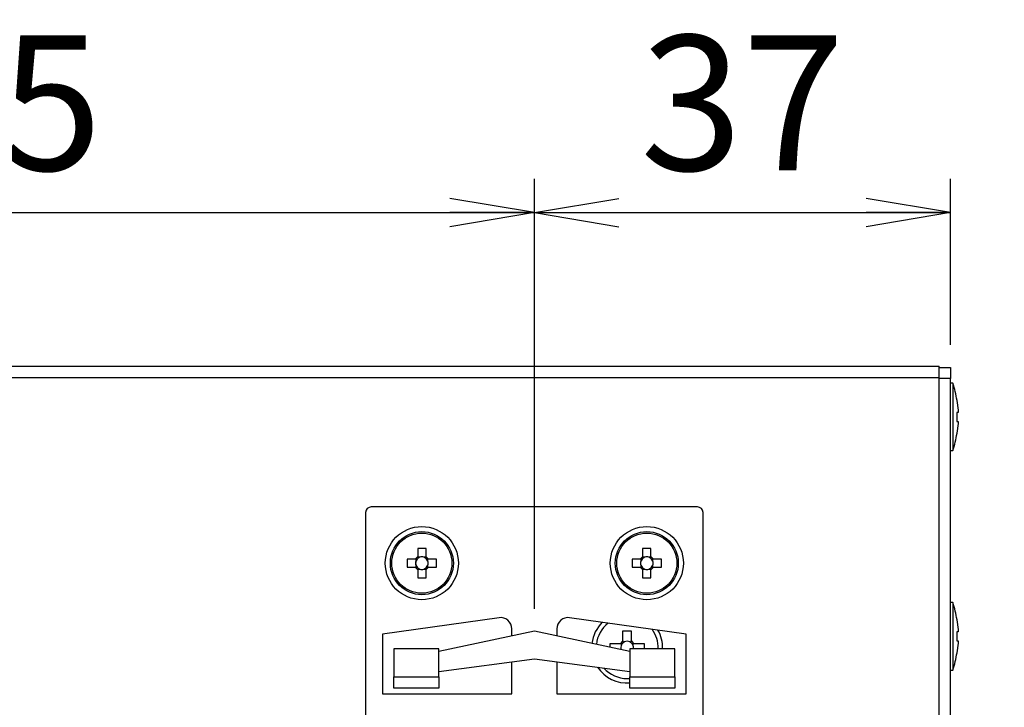
# Model space of a CAD drawing. Extents: x 68 to 1223, y 8 to 860.
# Drawn here: x 988 to 1075, y 612 to 673 of the extents above; entities that cross this region are included whole.
import ezdxf

# ---------------------------------------------------------------- set-up
doc = ezdxf.new("R2010")
doc.units = 0
doc.header["$LTSCALE"] = 0.75
doc.linetypes.add('HIDDEN', pattern=[12.6, 8.4, -4.2])
doc.layers.get('0').update_dxf_attribs({"linetype": 'CONTINUOUS'})
doc.layers.add('6', color=7, linetype='HIDDEN')
doc.layers.add('7', color=7, linetype='HIDDEN')
doc.styles.get("Standard").update_dxf_attribs({"font": 'txt', "bigfont": 'bigfont'})
doc.styles.add('ＭＳ_ゴシック', font='txt')
doc.dimstyles.get("Standard").update_dxf_attribs({"dimtxt": 0.18, "dimasz": 0.18, "dimexe": 0.18, "dimexo": 0.0625, "dimgap": 0.09, "dimtad": 0, "dimtih": 1, "dimtoh": 1, "dimdec": 4, "dimzin": 0, "dimtxsty": 'STANDARD', "dimcen": 0.09, "dimazin": 3, "dimtfac": 1, "dimtdec": 4, "dimtofl": 0, "dimtmove": 0, "dimatfit": 3, "dimtolj": 1, "dimtzin": 0})

# ---------------------------------------------------------------- blocks, each defined once
blk = doc.blocks.new('_OPEN')
at = {"color": 0}
for q in [(-1, 0.167), (-1, -0.167), (-1, 0)]:
    blk.add_line((0, 0), q, dxfattribs=at)
blk = doc.blocks.new('DIM8')
at = {"layer": '6', "color": 4, "linetype": 'CONTINUOUS'}
for p, q in [((835.35, 643.137), (835.35, 658.787)), ((845.045, 605.063), (845.045, 658.787)), ((827.35, 655.787), (877.545, 655.787))]:
    blk.add_line(p, q, dxfattribs=at)
at = {"layer": '6', "color": 4, "linetype": 'CONTINUOUS', "xscale": 7.5, "yscale": 7.5, "zscale": 7.5}
for p, rotation in [((835.35, 655.787), 359.9999999999997), ((845.045, 655.787), 179.9999999999995)]:
    blk.add_blockref('_OPEN', p, dxfattribs=dict(at, rotation=rotation))
at = {"layer": '6', "color": 4, "linetype": 'CONTINUOUS', "insert": (856.545, 655.787), "char_height": 12, "width": 171.42857, "attachment_point": 7, "style": 'ＭＳ_ゴシック'}
blk.add_mtext('(10)', dxfattribs=at)
blk = doc.blocks.new('DIM11')
at = {"layer": '6', "color": 4, "linetype": 'CONTINUOUS'}
for p, q in [((938.574, 620.587), (938.574, 658.787)), ((1033.574, 620.587), (1033.574, 658.787)), ((938.574, 655.787), (1033.574, 655.787))]:
    blk.add_line(p, q, dxfattribs=at)
at = {"layer": '6', "color": 4, "linetype": 'CONTINUOUS', "xscale": 7.5, "yscale": 7.5, "zscale": 7.5}
for p, rotation in [((938.574, 655.787), 179.9999999999998), ((1033.574, 655.787), 359.9999999999997)]:
    blk.add_blockref('_OPEN', p, dxfattribs=dict(at, rotation=rotation))
at = {"layer": '6', "color": 4, "linetype": 'CONTINUOUS', "insert": (986.074, 655.787), "char_height": 12, "width": 97.14286, "attachment_point": 8, "style": 'ＭＳ_ゴシック'}
blk.add_mtext('95', dxfattribs=at)
blk = doc.blocks.new('DIM12')
at = {"layer": '6', "color": 4, "linetype": 'CONTINUOUS'}
for p, q in [((1033.574, 620.587), (1033.574, 658.787)), ((1070.574, 644.037), (1070.574, 658.787)), ((1033.574, 655.787), (1070.574, 655.787))]:
    blk.add_line(p, q, dxfattribs=at)
at = {"layer": '6', "color": 4, "linetype": 'CONTINUOUS', "xscale": 7.5, "yscale": 7.5, "zscale": 7.5}
for p, rotation in [((1033.574, 655.787), 179.9999999999998), ((1070.574, 655.787), 359.9999999999997)]:
    blk.add_blockref('_OPEN', p, dxfattribs=dict(at, rotation=rotation))
at = {"layer": '6', "color": 4, "linetype": 'CONTINUOUS', "insert": (1052.074, 655.787), "char_height": 12, "width": 97.14286, "attachment_point": 8, "style": 'ＭＳ_ゴシック'}
blk.add_mtext('37', dxfattribs=at)

msp = doc.modelspace()

# ---------------------------------------------------------------- linework, layer by layer
at = {"layer": '7', "color": 7, "linetype": 'CONTINUOUS'}
for p, q in [((902.574, 642.137), (1069.574, 642.137)), ((1069.574, 641.137), (1069.574, 642.137)), ((1069.574, 642.037), (1070.574, 642.037)), ((1070.574, 642.037), (1070.574, 641.037)), ((902.574, 641.137), (1069.574, 641.137)), ((1069.574, 553.137), (1069.574, 641.137)), ((1070.574, 641.037), (1069.574, 641.037)), ((1070.574, 553.237), (1070.574, 641.037)), ((1070.774, 640.637), (1070.574, 640.637)), ((1070.774, 640.637), (1070.774, 634.637)), ((1071.139, 639.1), (1071.239, 638.24)), ((1071.239, 638.24), (1071.239, 638.037)), ((1071.239, 638.037), (1071.139, 638.037)), ((1071.139, 638.037), (1071.139, 637.237)), ((1071.139, 637.237), (1071.239, 637.237)), ((1071.239, 637.237), (1071.239, 637.034)), ((1071.239, 637.034), (1071.139, 636.175)), ((1070.574, 634.637), (1070.774, 634.637)), ((1048.074, 629.637), (1019.074, 629.637)), ((1018.574, 629.137), (1018.574, 565.137)), ((1048.574, 565.137), (1048.574, 629.137)), ((1023.204, 625.944), (1023.204, 625.202)), ((1023.944, 625.202), (1023.944, 625.944)), ((1043.204, 625.944), (1043.204, 625.202)), ((1043.944, 625.202), (1043.944, 625.944)), ((1023.009, 625.007), (1022.268, 625.007)), ((1023.047, 625.007), (1023.047, 624.813)), ((1023.398, 625.165), (1023.204, 625.165)), ((1023.944, 625.165), (1023.75, 625.165)), ((1024.102, 624.813), (1024.102, 625.007)), ((1024.88, 625.007), (1024.139, 625.007)), ((1043.009, 625.007), (1042.268, 625.007)), ((1043.047, 625.007), (1043.047, 624.813)), ((1043.398, 625.165), (1043.204, 625.165)), ((1043.944, 625.165), (1043.75, 625.165)), ((1044.102, 624.813), (1044.102, 625.007)), ((1044.88, 625.007), (1044.139, 625.007)), ((1022.268, 624.267), (1023.009, 624.267)), ((1023.047, 624.461), (1023.047, 624.267)), ((1023.204, 624.11), (1023.398, 624.11)), ((1023.75, 624.11), (1023.944, 624.11)), ((1024.102, 624.267), (1024.102, 624.461)), ((1024.139, 624.267), (1024.88, 624.267)), ((1042.268, 624.267), (1043.009, 624.267)), ((1043.047, 624.461), (1043.047, 624.267)), ((1043.204, 624.11), (1043.398, 624.11)), ((1043.75, 624.11), (1043.944, 624.11)), ((1044.102, 624.267), (1044.102, 624.461)), ((1044.139, 624.267), (1044.88, 624.267)), ((1023.204, 624.072), (1023.204, 623.331)), ((1023.944, 623.331), (1023.944, 624.072)), ((1043.204, 624.072), (1043.204, 623.331)), ((1043.944, 623.331), (1043.944, 624.072)), ((1070.774, 621.137), (1070.574, 621.137)), ((1070.774, 621.137), (1070.774, 615.137)), ((1030.435, 619.793), (1020.074, 618.337)), ((1047.074, 618.337), (1036.713, 619.793)), ((1071.139, 619.6), (1071.239, 618.74)), ((1020.074, 618.337), (1020.074, 613.037)), ((1033.574, 618.587), (1025.074, 616.78)), ((1031.574, 618.162), (1031.574, 618.803)), ((1042.074, 616.78), (1033.574, 618.587)), ((1035.574, 618.803), (1035.574, 618.162)), ((1041.454, 618.637), (1042.194, 618.637)), ((1041.454, 617.727), (1041.454, 618.637)), ((1042.194, 618.637), (1042.194, 617.727)), ((1047.074, 613.037), (1047.074, 618.337)), ((1071.239, 618.537), (1071.139, 618.537)), ((1071.139, 618.537), (1071.139, 617.737)), ((1071.239, 618.74), (1071.239, 618.537)), ((1040.324, 617.507), (1041.234, 617.507)), ((1040.324, 617.152), (1040.324, 617.507)), ((1041.326, 617.385), (1041.326, 617.507)), ((1041.454, 617.635), (1041.577, 617.635)), ((1042.072, 617.635), (1042.194, 617.635)), ((1042.322, 617.507), (1042.322, 617.385)), ((1042.414, 617.507), (1043.324, 617.507)), ((1043.324, 617.507), (1043.324, 617.037)), ((1071.139, 617.737), (1071.239, 617.737)), ((1071.239, 617.534), (1071.139, 616.675)), ((1071.239, 617.737), (1071.239, 617.534)), ((1025.074, 617.037), (1021.074, 617.037)), ((1021.074, 617.037), (1021.074, 614.537)), ((1025.074, 614.537), (1025.074, 617.037)), ((1042.074, 617.037), (1042.074, 614.537)), ((1046.074, 617.037), (1042.074, 617.037)), ((1046.074, 614.537), (1046.074, 617.037)), ((1025.074, 615.013), (1033.574, 616.148)), ((1031.574, 613.037), (1031.574, 615.881)), ((1033.574, 616.148), (1042.074, 615.013)), ((1035.574, 615.881), (1035.574, 613.037)), ((1021.074, 614.537), (1025.074, 614.537)), ((1021.074, 613.537), (1021.074, 614.537)), ((1025.074, 614.537), (1025.074, 613.537)), ((1042.074, 614.537), (1046.074, 614.537)), ((1042.074, 613.537), (1042.074, 614.537)), ((1046.074, 614.537), (1046.074, 613.537)), ((1070.574, 615.137), (1070.774, 615.137)), ((1041.824, 614.387), (1042.074, 614.399)), ((1020.074, 613.037), (1031.574, 613.037)), ((1025.074, 613.537), (1021.074, 613.537)), ((1035.574, 613.037), (1047.074, 613.037)), ((1046.074, 613.537), (1042.074, 613.537))]:
    msp.add_line(p, q, dxfattribs=at)
for points in [[(1023.159, 625.007), (1023.155, 625.007), (1023.154, 625.007), (1023.152, 625.007), (1023.151, 625.007), (1023.148, 625.007), (1023.146, 625.007), (1023.143, 625.007), (1023.14, 625.007), (1023.136, 625.007), (1023.132, 625.007), (1023.127, 625.007), (1023.123, 625.007), (1023.118, 625.007), (1023.113, 625.007), (1023.109, 625.007), (1023.104, 625.007), (1023.099, 625.007), (1023.094, 625.007), (1023.089, 625.007), (1023.084, 625.007), (1023.08, 625.007), (1023.075, 625.007), (1023.07, 625.007), (1023.065, 625.007), (1023.061, 625.007), (1023.056, 625.007), (1023.052, 625.007), (1023.047, 625.007), (1023.043, 625.007), (1023.039, 625.007), (1023.035, 625.007), (1023.031, 625.007), (1023.028, 625.007), (1023.025, 625.007), (1023.022, 625.007), (1023.019, 625.007), (1023.017, 625.007), (1023.015, 625.007), (1023.014, 625.007), (1023.013, 625.007), (1023.012, 625.007), (1023.009, 625.007)], [(1023.204, 625.202), (1023.204, 625.199), (1023.204, 625.198), (1023.204, 625.197), (1023.204, 625.196), (1023.204, 625.194), (1023.204, 625.192), (1023.204, 625.19), (1023.204, 625.187), (1023.204, 625.184), (1023.204, 625.18), (1023.204, 625.176), (1023.204, 625.172), (1023.204, 625.168), (1023.204, 625.164), (1023.204, 625.16), (1023.204, 625.155), (1023.204, 625.151), (1023.204, 625.146), (1023.204, 625.141), (1023.204, 625.137), (1023.204, 625.132), (1023.204, 625.127), (1023.204, 625.122), (1023.204, 625.117), (1023.204, 625.112), (1023.204, 625.108), (1023.204, 625.103), (1023.204, 625.098), (1023.204, 625.093), (1023.204, 625.089), (1023.204, 625.084), (1023.204, 625.079), (1023.204, 625.075), (1023.204, 625.072), (1023.204, 625.068), (1023.204, 625.065), (1023.204, 625.063), (1023.204, 625.061), (1023.204, 625.059), (1023.204, 625.057), (1023.204, 625.056), (1023.204, 625.052)], [(1023.944, 625.052), (1023.944, 625.056), (1023.944, 625.057), (1023.944, 625.059), (1023.944, 625.061), (1023.944, 625.063), (1023.944, 625.065), (1023.944, 625.068), (1023.944, 625.072), (1023.944, 625.075), (1023.944, 625.079), (1023.944, 625.084), (1023.944, 625.089), (1023.944, 625.093), (1023.944, 625.098), (1023.944, 625.103), (1023.944, 625.108), (1023.944, 625.112), (1023.944, 625.117), (1023.944, 625.122), (1023.944, 625.127), (1023.944, 625.132), (1023.944, 625.137), (1023.944, 625.141), (1023.944, 625.146), (1023.944, 625.151), (1023.944, 625.155), (1023.944, 625.16), (1023.944, 625.164), (1023.944, 625.168), (1023.944, 625.172), (1023.944, 625.176), (1023.944, 625.18), (1023.944, 625.184), (1023.944, 625.187), (1023.944, 625.19), (1023.944, 625.192), (1023.944, 625.194), (1023.944, 625.196), (1023.944, 625.197), (1023.944, 625.198), (1023.944, 625.199), (1023.944, 625.202)], [(1024.139, 625.007), (1024.136, 625.007), (1024.135, 625.007), (1024.134, 625.007), (1024.133, 625.007), (1024.131, 625.007), (1024.129, 625.007), (1024.127, 625.007), (1024.124, 625.007), (1024.121, 625.007), (1024.117, 625.007), (1024.113, 625.007), (1024.109, 625.007), (1024.105, 625.007), (1024.101, 625.007), (1024.097, 625.007), (1024.092, 625.007), (1024.088, 625.007), (1024.083, 625.007), (1024.078, 625.007), (1024.074, 625.007), (1024.069, 625.007), (1024.064, 625.007), (1024.059, 625.007), (1024.054, 625.007), (1024.049, 625.007), (1024.045, 625.007), (1024.04, 625.007), (1024.035, 625.007), (1024.03, 625.007), (1024.026, 625.007), (1024.021, 625.007), (1024.016, 625.007), (1024.012, 625.007), (1024.009, 625.007), (1024.005, 625.007), (1024.002, 625.007), (1024, 625.007), (1023.998, 625.007), (1023.996, 625.007), (1023.994, 625.007), (1023.993, 625.007), (1023.989, 625.007)], [(1043.159, 625.007), (1043.155, 625.007), (1043.154, 625.007), (1043.152, 625.007), (1043.151, 625.007), (1043.148, 625.007), (1043.146, 625.007), (1043.143, 625.007), (1043.14, 625.007), (1043.136, 625.007), (1043.132, 625.007), (1043.127, 625.007), (1043.123, 625.007), (1043.118, 625.007), (1043.113, 625.007), (1043.109, 625.007), (1043.104, 625.007), (1043.099, 625.007), (1043.094, 625.007), (1043.089, 625.007), (1043.084, 625.007), (1043.08, 625.007), (1043.075, 625.007), (1043.07, 625.007), (1043.065, 625.007), (1043.061, 625.007), (1043.056, 625.007), (1043.052, 625.007), (1043.047, 625.007), (1043.043, 625.007), (1043.039, 625.007), (1043.035, 625.007), (1043.031, 625.007), (1043.028, 625.007), (1043.025, 625.007), (1043.022, 625.007), (1043.019, 625.007), (1043.017, 625.007), (1043.015, 625.007), (1043.014, 625.007), (1043.013, 625.007), (1043.012, 625.007), (1043.009, 625.007)], [(1043.204, 625.202), (1043.204, 625.199), (1043.204, 625.198), (1043.204, 625.197), (1043.204, 625.196), (1043.204, 625.194), (1043.204, 625.192), (1043.204, 625.19), (1043.204, 625.187), (1043.204, 625.184), (1043.204, 625.18), (1043.204, 625.176), (1043.204, 625.172), (1043.204, 625.168), (1043.204, 625.164), (1043.204, 625.16), (1043.204, 625.155), (1043.204, 625.151), (1043.204, 625.146), (1043.204, 625.141), (1043.204, 625.137), (1043.204, 625.132), (1043.204, 625.127), (1043.204, 625.122), (1043.204, 625.117), (1043.204, 625.112), (1043.204, 625.108), (1043.204, 625.103), (1043.204, 625.098), (1043.204, 625.093), (1043.204, 625.089), (1043.204, 625.084), (1043.204, 625.079), (1043.204, 625.075), (1043.204, 625.072), (1043.204, 625.068), (1043.204, 625.065), (1043.204, 625.063), (1043.204, 625.061), (1043.204, 625.059), (1043.204, 625.057), (1043.204, 625.056), (1043.204, 625.052)], [(1043.944, 625.052), (1043.944, 625.056), (1043.944, 625.057), (1043.944, 625.059), (1043.944, 625.061), (1043.944, 625.063), (1043.944, 625.065), (1043.944, 625.068), (1043.944, 625.072), (1043.944, 625.075), (1043.944, 625.079), (1043.944, 625.084), (1043.944, 625.089), (1043.944, 625.093), (1043.944, 625.098), (1043.944, 625.103), (1043.944, 625.108), (1043.944, 625.112), (1043.944, 625.117), (1043.944, 625.122), (1043.944, 625.127), (1043.944, 625.132), (1043.944, 625.137), (1043.944, 625.141), (1043.944, 625.146), (1043.944, 625.151), (1043.944, 625.155), (1043.944, 625.16), (1043.944, 625.164), (1043.944, 625.168), (1043.944, 625.172), (1043.944, 625.176), (1043.944, 625.18), (1043.944, 625.184), (1043.944, 625.187), (1043.944, 625.19), (1043.944, 625.192), (1043.944, 625.194), (1043.944, 625.196), (1043.944, 625.197), (1043.944, 625.198), (1043.944, 625.199), (1043.944, 625.202)], [(1044.139, 625.007), (1044.136, 625.007), (1044.135, 625.007), (1044.134, 625.007), (1044.133, 625.007), (1044.131, 625.007), (1044.129, 625.007), (1044.127, 625.007), (1044.124, 625.007), (1044.121, 625.007), (1044.117, 625.007), (1044.113, 625.007), (1044.109, 625.007), (1044.105, 625.007), (1044.101, 625.007), (1044.097, 625.007), (1044.092, 625.007), (1044.088, 625.007), (1044.083, 625.007), (1044.078, 625.007), (1044.074, 625.007), (1044.069, 625.007), (1044.064, 625.007), (1044.059, 625.007), (1044.054, 625.007), (1044.049, 625.007), (1044.045, 625.007), (1044.04, 625.007), (1044.035, 625.007), (1044.03, 625.007), (1044.026, 625.007), (1044.021, 625.007), (1044.016, 625.007), (1044.012, 625.007), (1044.009, 625.007), (1044.005, 625.007), (1044.002, 625.007), (1044, 625.007), (1043.998, 625.007), (1043.996, 625.007), (1043.994, 625.007), (1043.993, 625.007), (1043.989, 625.007)], [(1023.009, 624.267), (1023.012, 624.267), (1023.013, 624.267), (1023.014, 624.267), (1023.015, 624.267), (1023.017, 624.267), (1023.019, 624.267), (1023.022, 624.267), (1023.025, 624.267), (1023.028, 624.267), (1023.031, 624.267), (1023.035, 624.267), (1023.039, 624.267), (1023.043, 624.267), (1023.047, 624.267), (1023.052, 624.267), (1023.056, 624.267), (1023.061, 624.267), (1023.065, 624.267), (1023.07, 624.267), (1023.075, 624.267), (1023.08, 624.267), (1023.084, 624.267), (1023.089, 624.267), (1023.094, 624.267), (1023.099, 624.267), (1023.104, 624.267), (1023.109, 624.267), (1023.113, 624.267), (1023.118, 624.267), (1023.123, 624.267), (1023.127, 624.267), (1023.132, 624.267), (1023.136, 624.267), (1023.14, 624.267), (1023.143, 624.267), (1023.146, 624.267), (1023.148, 624.267), (1023.151, 624.267), (1023.152, 624.267), (1023.154, 624.267), (1023.155, 624.267), (1023.159, 624.267)], [(1023.204, 624.222), (1023.204, 624.218), (1023.204, 624.217), (1023.204, 624.215), (1023.204, 624.214), (1023.204, 624.211), (1023.204, 624.209), (1023.204, 624.206), (1023.204, 624.203), (1023.204, 624.199), (1023.204, 624.195), (1023.204, 624.19), (1023.204, 624.186), (1023.204, 624.181), (1023.204, 624.176), (1023.204, 624.172), (1023.204, 624.167), (1023.204, 624.162), (1023.204, 624.157), (1023.204, 624.152), (1023.204, 624.147), (1023.204, 624.143), (1023.204, 624.138), (1023.204, 624.133), (1023.204, 624.128), (1023.204, 624.124), (1023.204, 624.119), (1023.204, 624.115), (1023.204, 624.11), (1023.204, 624.106), (1023.204, 624.102), (1023.204, 624.098), (1023.204, 624.094), (1023.204, 624.091), (1023.204, 624.088), (1023.204, 624.085), (1023.204, 624.082), (1023.204, 624.08), (1023.204, 624.078), (1023.204, 624.077), (1023.204, 624.076), (1023.204, 624.075), (1023.204, 624.072)], [(1023.944, 624.072), (1023.944, 624.075), (1023.944, 624.076), (1023.944, 624.077), (1023.944, 624.078), (1023.944, 624.08), (1023.944, 624.082), (1023.944, 624.085), (1023.944, 624.088), (1023.944, 624.091), (1023.944, 624.094), (1023.944, 624.098), (1023.944, 624.102), (1023.944, 624.106), (1023.944, 624.11), (1023.944, 624.115), (1023.944, 624.119), (1023.944, 624.124), (1023.944, 624.128), (1023.944, 624.133), (1023.944, 624.138), (1023.944, 624.143), (1023.944, 624.147), (1023.944, 624.152), (1023.944, 624.157), (1023.944, 624.162), (1023.944, 624.167), (1023.944, 624.172), (1023.944, 624.176), (1023.944, 624.181), (1023.944, 624.186), (1023.944, 624.19), (1023.944, 624.195), (1023.944, 624.199), (1023.944, 624.203), (1023.944, 624.206), (1023.944, 624.209), (1023.944, 624.211), (1023.944, 624.214), (1023.944, 624.215), (1023.944, 624.217), (1023.944, 624.218), (1023.944, 624.222)], [(1023.989, 624.267), (1023.993, 624.267), (1023.994, 624.267), (1023.996, 624.267), (1023.998, 624.267), (1024, 624.267), (1024.002, 624.267), (1024.005, 624.267), (1024.009, 624.267), (1024.012, 624.267), (1024.016, 624.267), (1024.021, 624.267), (1024.026, 624.267), (1024.03, 624.267), (1024.035, 624.267), (1024.04, 624.267), (1024.045, 624.267), (1024.049, 624.267), (1024.054, 624.267), (1024.059, 624.267), (1024.064, 624.267), (1024.069, 624.267), (1024.074, 624.267), (1024.078, 624.267), (1024.083, 624.267), (1024.088, 624.267), (1024.092, 624.267), (1024.097, 624.267), (1024.101, 624.267), (1024.105, 624.267), (1024.109, 624.267), (1024.113, 624.267), (1024.117, 624.267), (1024.121, 624.267), (1024.124, 624.267), (1024.127, 624.267), (1024.129, 624.267), (1024.131, 624.267), (1024.133, 624.267), (1024.134, 624.267), (1024.135, 624.267), (1024.136, 624.267), (1024.139, 624.267)], [(1043.009, 624.267), (1043.012, 624.267), (1043.013, 624.267), (1043.014, 624.267), (1043.015, 624.267), (1043.017, 624.267), (1043.019, 624.267), (1043.022, 624.267), (1043.025, 624.267), (1043.028, 624.267), (1043.031, 624.267), (1043.035, 624.267), (1043.039, 624.267), (1043.043, 624.267), (1043.047, 624.267), (1043.052, 624.267), (1043.056, 624.267), (1043.061, 624.267), (1043.065, 624.267), (1043.07, 624.267), (1043.075, 624.267), (1043.08, 624.267), (1043.084, 624.267), (1043.089, 624.267), (1043.094, 624.267), (1043.099, 624.267), (1043.104, 624.267), (1043.109, 624.267), (1043.113, 624.267), (1043.118, 624.267), (1043.123, 624.267), (1043.127, 624.267), (1043.132, 624.267), (1043.136, 624.267), (1043.14, 624.267), (1043.143, 624.267), (1043.146, 624.267), (1043.148, 624.267), (1043.151, 624.267), (1043.152, 624.267), (1043.154, 624.267), (1043.155, 624.267), (1043.159, 624.267)], [(1043.204, 624.222), (1043.204, 624.218), (1043.204, 624.217), (1043.204, 624.215), (1043.204, 624.214), (1043.204, 624.211), (1043.204, 624.209), (1043.204, 624.206), (1043.204, 624.203), (1043.204, 624.199), (1043.204, 624.195), (1043.204, 624.19), (1043.204, 624.186), (1043.204, 624.181), (1043.204, 624.176), (1043.204, 624.172), (1043.204, 624.167), (1043.204, 624.162), (1043.204, 624.157), (1043.204, 624.152), (1043.204, 624.147), (1043.204, 624.143), (1043.204, 624.138), (1043.204, 624.133), (1043.204, 624.128), (1043.204, 624.124), (1043.204, 624.119), (1043.204, 624.115), (1043.204, 624.11), (1043.204, 624.106), (1043.204, 624.102), (1043.204, 624.098), (1043.204, 624.094), (1043.204, 624.091), (1043.204, 624.088), (1043.204, 624.085), (1043.204, 624.082), (1043.204, 624.08), (1043.204, 624.078), (1043.204, 624.077), (1043.204, 624.076), (1043.204, 624.075), (1043.204, 624.072)], [(1043.944, 624.072), (1043.944, 624.075), (1043.944, 624.076), (1043.944, 624.077), (1043.944, 624.078), (1043.944, 624.08), (1043.944, 624.082), (1043.944, 624.085), (1043.944, 624.088), (1043.944, 624.091), (1043.944, 624.094), (1043.944, 624.098), (1043.944, 624.102), (1043.944, 624.106), (1043.944, 624.11), (1043.944, 624.115), (1043.944, 624.119), (1043.944, 624.124), (1043.944, 624.128), (1043.944, 624.133), (1043.944, 624.138), (1043.944, 624.143), (1043.944, 624.147), (1043.944, 624.152), (1043.944, 624.157), (1043.944, 624.162), (1043.944, 624.167), (1043.944, 624.172), (1043.944, 624.176), (1043.944, 624.181), (1043.944, 624.186), (1043.944, 624.19), (1043.944, 624.195), (1043.944, 624.199), (1043.944, 624.203), (1043.944, 624.206), (1043.944, 624.209), (1043.944, 624.211), (1043.944, 624.214), (1043.944, 624.215), (1043.944, 624.217), (1043.944, 624.218), (1043.944, 624.222)], [(1043.989, 624.267), (1043.993, 624.267), (1043.994, 624.267), (1043.996, 624.267), (1043.998, 624.267), (1044, 624.267), (1044.002, 624.267), (1044.005, 624.267), (1044.009, 624.267), (1044.012, 624.267), (1044.016, 624.267), (1044.021, 624.267), (1044.026, 624.267), (1044.03, 624.267), (1044.035, 624.267), (1044.04, 624.267), (1044.045, 624.267), (1044.049, 624.267), (1044.054, 624.267), (1044.059, 624.267), (1044.064, 624.267), (1044.069, 624.267), (1044.074, 624.267), (1044.078, 624.267), (1044.083, 624.267), (1044.088, 624.267), (1044.092, 624.267), (1044.097, 624.267), (1044.101, 624.267), (1044.105, 624.267), (1044.109, 624.267), (1044.113, 624.267), (1044.117, 624.267), (1044.121, 624.267), (1044.124, 624.267), (1044.127, 624.267), (1044.129, 624.267), (1044.131, 624.267), (1044.133, 624.267), (1044.134, 624.267), (1044.135, 624.267), (1044.136, 624.267), (1044.139, 624.267)], [(1041.409, 617.507), (1041.402, 617.507), (1041.4, 617.507), (1041.398, 617.507), (1041.395, 617.507), (1041.392, 617.507), (1041.389, 617.507), (1041.386, 617.507), (1041.381, 617.507), (1041.377, 617.507), (1041.372, 617.507), (1041.367, 617.507), (1041.362, 617.507), (1041.356, 617.507), (1041.351, 617.507), (1041.345, 617.507), (1041.34, 617.507), (1041.334, 617.507), (1041.328, 617.507), (1041.323, 617.507), (1041.317, 617.507), (1041.312, 617.507), (1041.306, 617.507), (1041.3, 617.507), (1041.295, 617.507), (1041.29, 617.507), (1041.285, 617.507), (1041.28, 617.507), (1041.275, 617.507), (1041.271, 617.507), (1041.266, 617.507), (1041.262, 617.507), (1041.258, 617.507), (1041.254, 617.507), (1041.251, 617.507), (1041.248, 617.507), (1041.245, 617.507), (1041.243, 617.507), (1041.241, 617.507), (1041.24, 617.507), (1041.238, 617.507), (1041.238, 617.507), (1041.234, 617.507)], [(1041.454, 617.727), (1041.454, 617.724), (1041.454, 617.723), (1041.454, 617.722), (1041.454, 617.72), (1041.454, 617.718), (1041.454, 617.716), (1041.454, 617.713), (1041.454, 617.71), (1041.454, 617.707), (1041.454, 617.703), (1041.454, 617.699), (1041.454, 617.695), (1041.454, 617.691), (1041.454, 617.686), (1041.454, 617.681), (1041.454, 617.676), (1041.454, 617.671), (1041.454, 617.666), (1041.454, 617.661), (1041.454, 617.655), (1041.454, 617.65), (1041.454, 617.644), (1041.454, 617.638), (1041.454, 617.633), (1041.454, 617.627), (1041.454, 617.622), (1041.454, 617.616), (1041.454, 617.611), (1041.454, 617.605), (1041.454, 617.6), (1041.454, 617.594), (1041.454, 617.589), (1041.454, 617.584), (1041.454, 617.58), (1041.454, 617.576), (1041.454, 617.572), (1041.454, 617.569), (1041.454, 617.566), (1041.454, 617.564), (1041.454, 617.561), (1041.454, 617.56), (1041.454, 617.552)], [(1042.194, 617.552), (1042.194, 617.56), (1042.194, 617.561), (1042.194, 617.564), (1042.194, 617.566), (1042.194, 617.569), (1042.194, 617.572), (1042.194, 617.576), (1042.194, 617.58), (1042.194, 617.584), (1042.194, 617.589), (1042.194, 617.594), (1042.194, 617.6), (1042.194, 617.605), (1042.194, 617.611), (1042.194, 617.616), (1042.194, 617.622), (1042.194, 617.627), (1042.194, 617.633), (1042.194, 617.638), (1042.194, 617.644), (1042.194, 617.65), (1042.194, 617.655), (1042.194, 617.661), (1042.194, 617.666), (1042.194, 617.671), (1042.194, 617.676), (1042.194, 617.681), (1042.194, 617.686), (1042.194, 617.691), (1042.194, 617.695), (1042.194, 617.699), (1042.194, 617.703), (1042.194, 617.707), (1042.194, 617.71), (1042.194, 617.713), (1042.194, 617.716), (1042.194, 617.718), (1042.194, 617.72), (1042.194, 617.722), (1042.194, 617.723), (1042.194, 617.724), (1042.194, 617.727)], [(1042.414, 617.507), (1042.411, 617.507), (1042.41, 617.507), (1042.409, 617.507), (1042.407, 617.507), (1042.405, 617.507), (1042.403, 617.507), (1042.4, 617.507), (1042.397, 617.507), (1042.394, 617.507), (1042.39, 617.507), (1042.386, 617.507), (1042.382, 617.507), (1042.378, 617.507), (1042.373, 617.507), (1042.368, 617.507), (1042.363, 617.507), (1042.358, 617.507), (1042.353, 617.507), (1042.348, 617.507), (1042.342, 617.507), (1042.337, 617.507), (1042.331, 617.507), (1042.325, 617.507), (1042.32, 617.507), (1042.314, 617.507), (1042.309, 617.507), (1042.303, 617.507), (1042.298, 617.507), (1042.292, 617.507), (1042.287, 617.507), (1042.281, 617.507), (1042.276, 617.507), (1042.271, 617.507), (1042.267, 617.507), (1042.263, 617.507), (1042.259, 617.507), (1042.256, 617.507), (1042.253, 617.507), (1042.251, 617.507), (1042.248, 617.507), (1042.247, 617.507), (1042.239, 617.507)]]:
    msp.add_lwpolyline(points, dxfattribs=at)
for centre, radius in [((1023.574, 624.637), 3.25), ((1043.574, 624.637), 3.25), ((1023.574, 624.637), 2.8), ((1023.574, 624.637), 2.674), ((1043.574, 624.637), 2.8), ((1043.574, 624.637), 2.674)]:
    msp.add_circle(centre, radius, dxfattribs=at)
for centre, radius, start, end in [((1061.275, 637.512), 10, 9.14387, 18.20917), ((1061.275, 637.762), 10, 341.79083, 350.86016), ((1019.074, 629.137), 0.5, 90, 180), ((1048.074, 629.137), 0.5, 0, 90), ((1023.574, 614.973), 10.977, 88.0683, 91.9317), ((1043.574, 614.973), 10.976, 88.06828, 91.93172), ((1033.233, 624.637), 10.971, 178.06739, 181.93261), ((1023.574, 624.637), 0.675, 123.23063, 146.76937), ((1023.574, 624.637), 0.556, 138.28179, 161.56971), ((1023.574, 624.637), 0.556, 131.71821, 138.28179), ((1023.574, 624.637), 0.556, 108.43029, 131.71821), ((1023.574, 624.637), 0.556, 71.56971, 108.43029), ((1023.574, 624.637), 0.556, 48.28179, 71.56971), ((1023.574, 624.637), 0.675, 33.23063, 56.76937), ((1023.574, 624.637), 0.556, 41.71821, 48.28179), ((1023.574, 624.637), 0.556, 18.43029, 41.71821), ((1013.915, 624.637), 10.971, 358.06739, 1.93261), ((1053.247, 624.637), 10.985, 178.06982, 181.93018), ((1043.574, 624.637), 0.675, 123.23063, 146.76937), ((1043.574, 624.637), 0.556, 138.28179, 161.56971), ((1043.574, 624.637), 0.556, 131.71821, 138.28179), ((1043.574, 624.637), 0.556, 108.43029, 131.71821), ((1043.574, 624.637), 0.556, 71.56971, 108.43029), ((1043.574, 624.637), 0.556, 48.28179, 71.56971), ((1043.574, 624.637), 0.675, 33.23063, 56.76937), ((1043.574, 624.637), 0.556, 41.71821, 48.28179), ((1043.574, 624.637), 0.556, 18.43029, 41.71821), ((1033.913, 624.637), 10.974, 358.06777, 1.93223), ((1023.574, 624.637), 0.675, 213.23063, 236.76937), ((1023.574, 624.637), 0.556, 161.56971, 198.43029), ((1023.574, 624.637), 0.556, 198.43029, 221.71821), ((1023.574, 624.637), 0.556, 221.71821, 228.28179), ((1023.574, 624.637), 0.556, 228.28179, 251.56971), ((1023.574, 624.637), 0.556, 251.56971, 288.43029), ((1023.574, 624.637), 0.556, 288.43029, 311.71821), ((1023.574, 624.637), 0.675, 303.23063, 326.76937), ((1023.574, 624.637), 0.556, 311.71821, 318.28179), ((1023.574, 624.637), 0.556, 318.28179, 341.56971), ((1023.574, 624.637), 0.556, 341.56971, 18.43029), ((1043.574, 624.637), 0.675, 213.23063, 236.76937), ((1043.574, 624.637), 0.556, 161.56971, 198.43029), ((1043.574, 624.637), 0.556, 198.43029, 221.71821), ((1043.574, 624.637), 0.556, 221.71821, 228.28179), ((1043.574, 624.637), 0.556, 228.28179, 251.56971), ((1043.574, 624.637), 0.556, 251.56971, 288.43029), ((1043.574, 624.637), 0.556, 288.43029, 311.71821), ((1043.574, 624.637), 0.675, 303.23063, 326.76937), ((1043.574, 624.637), 0.556, 311.71821, 318.28179), ((1043.574, 624.637), 0.556, 318.28179, 341.56971), ((1043.574, 624.637), 0.556, 341.56971, 18.43029), ((1023.574, 634.297), 10.973, 268.06759, 271.93241), ((1043.574, 634.297), 10.972, 268.06758, 271.93242), ((1061.275, 618.012), 10, 9.14387, 18.20917), ((1030.574, 618.803), 1, 0, 98), ((1036.574, 618.803), 1, 82, 180), ((1041.824, 617.137), 3.15, 134.46831, 173.40943), ((1041.824, 617.137), 2.75, 127.74835, 174.19914), ((1041.824, 617.137), 2.75, 357.91606, 36.25165), ((1041.824, 617.137), 3.15, 358.18078, 29.53169), ((1041.824, 617.137), 0.697, 122.08571, 147.91429), ((1041.824, 617.137), 0.556, 153.56185, 200.28263), ((1041.824, 617.137), 0.556, 138.28179, 153.56185), ((1041.824, 617.137), 0.556, 131.71821, 138.28179), ((1041.824, 617.137), 0.556, 116.43815, 131.71821), ((1041.824, 617.137), 0.556, 63.56185, 116.43815), ((1041.824, 617.137), 0.556, 48.28179, 63.56185), ((1041.824, 617.137), 0.697, 32.08571, 57.91429), ((1041.824, 617.137), 0.556, 41.71821, 48.28179), ((1041.824, 617.137), 0.556, 26.43815, 41.71821), ((1041.824, 617.137), 0.556, 349.63862, 26.43815), ((1061.275, 618.262), 10, 341.79083, 350.86016), ((1041.824, 617.137), 3.15, 213.54349, 274.55207), ((1041.824, 617.137), 2.75, 221.30938, 270)]:
    msp.add_arc(centre, radius, start, end, dxfattribs=at)
for centre, major_axis, start_param, end_param in [((1023.574, 624.706), (0, 0.492), -0.369414, 0.369414), ((1043.574, 624.706), (0, 0.492), -0.369414, 0.369414), ((1023.505, 624.637), (0.492, 0), 2.772179, 3.511006), ((1023.574, 624.568), (0, 0.492), 2.772179, 3.511006), ((1023.643, 624.637), (0.492, 0), -0.369414, 0.369414), ((1043.505, 624.637), (0.492, 0), 2.772179, 3.511006), ((1043.574, 624.568), (0, 0.492), 2.772179, 3.511006), ((1043.643, 624.637), (0.492, 0), -0.369414, 0.369414), ((1041.755, 617.137), (0.496, 0), 2.613204, 3.542808), ((1041.824, 617.207), (0, 0.496), -0.528389, 0.528389), ((1041.894, 617.137), (0.496, 0), -0.205089, 0.528389)]:
    msp.add_ellipse(centre, major_axis=major_axis, ratio=0.990116, start_param=start_param, end_param=end_param, dxfattribs=at)

# ---------------------------------------------------------------- dimensions: what is measured, and where the dimension line sits
at = {"layer": '6', "color": 4, "linetype": 'CONTINUOUS'}
dim = msp.add_linear_dim(base=(845.0446, 655.7869), p1=(835.3498, 641.1372), p2=(845.0446, 603.0634), text='(<>', dimstyle='STANDARD', override={"dimscale": 1, "dimtxt": 12, "dimasz": 7.5, "dimexe": 3, "dimexo": 2, "dimgap": 0, "dimtad": 1, "dimtih": 0, "dimtoh": 0, "dimdec": 2, "dimzin": 8, "dimtxsty": 'ＭＳ_ゴシック', "dimblk1": 'OPEN', "dimblk2": 'OPEN', "dimsah": 1, "dimse1": 0, "dimse2": 0, "dimtix": 0, "dimtofl": 1, "dimtmove": 1, "dimatfit": 2, "dimtzin": 8}, dxfattribs=at)
dim.commit()
dim.dimension.update_dxf_attribs({"geometry": 'DIM8', "text_midpoint": (867.0446, 655.7869), "dimtype": 160})
for base, p1, p2, picture, middle in [((1033.574, 655.787), (938.574, 618.587), (1033.574, 618.587), 'DIM11', (986.074, 655.787)), ((1070.574, 655.787), (1033.574, 618.587), (1070.574, 642.037), 'DIM12', (1052.074, 655.787))]:
    dim = msp.add_linear_dim(base=base, p1=p1, p2=p2, dimstyle='STANDARD', override={"dimscale": 1, "dimtxt": 12, "dimasz": 7.5, "dimexe": 3, "dimexo": 2, "dimgap": 0, "dimtad": 1, "dimtih": 0, "dimtoh": 0, "dimdec": 2, "dimzin": 8, "dimtxsty": 'ＭＳ_ゴシック', "dimblk1": 'OPEN', "dimblk2": 'OPEN', "dimsah": 1, "dimse1": 0, "dimse2": 0, "dimtix": 0, "dimtofl": 1, "dimtmove": 1, "dimatfit": 2, "dimtzin": 8}, dxfattribs=at)
    dim.commit()
    dim.dimension.update_dxf_attribs({"geometry": picture, "text_midpoint": middle, "dimtype": 160})

doc.saveas('drawing.dxf')
